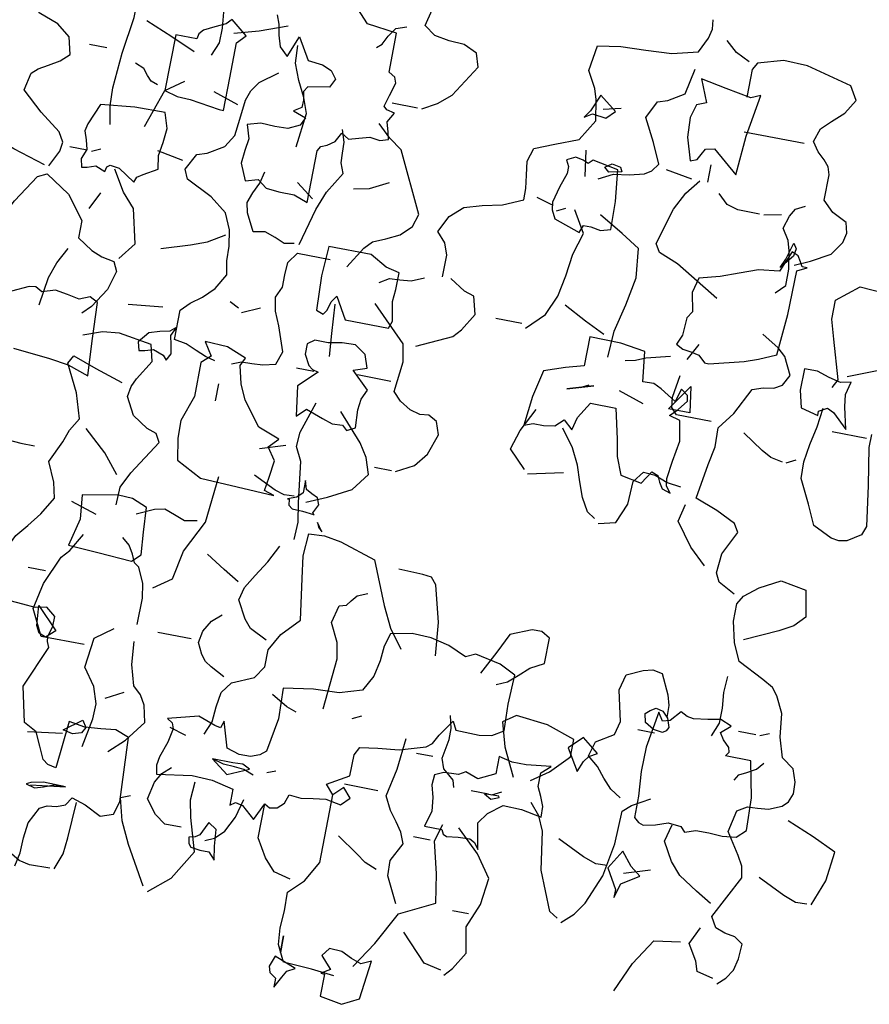
# Model space of a CAD drawing. Units: millimetres. Extents: x 267 to 883, y -66 to 415.
# Drawn here: x 761 to 761, y 169 to 169 of the extents above; entities that cross this region are included whole.
import ezdxf

# ---------------------------------------------------------------- set-up
doc = ezdxf.new("R2010")
doc.units = ezdxf.units.MM
doc.layers.add('tree', color=84, linetype='Continuous')

# ---------------------------------------------------------------- blocks, each defined once
blk = doc.blocks.new('T170')
at = {"layer": 'tree', "linetype": 'Continuous'}
for p, q in [((0.06569, -0.32237), (0.06914, -0.31953)), ((0.06914, -0.31953), (0.07339, -0.32054)), ((0.07339, -0.32054), (0.07804, -0.32015)), ((0.07804, -0.32015), (0.08817, -0.31953)), ((0.06569, -0.32601), (0.06569, -0.32237)), ((0.06671, -0.33006), (0.06569, -0.32601)), ((0.06569, -0.33391), (0.06651, -0.33188)), ((0.06651, -0.33188), (0.06671, -0.33006)), ((0.07218, -0.3497), (0.06569, -0.33391)), ((0.06914, -0.36266), (0.07218, -0.3497)), ((0.02926, -0.38472), (0.03068, -0.36084)), ((0.03068, -0.36084), (0.03574, -0.35901)), ((0.03574, -0.35901), (0.0412, -0.35962)), ((0.0412, -0.35962), (0.04707, -0.36023)), ((0.04707, -0.36023), (0.05315, -0.35922)), ((0.05315, -0.35922), (0.05476, -0.37683)), ((0.06205, -0.37015), (0.06428, -0.36529)), ((0.06428, -0.36529), (0.06914, -0.36266)), ((0.05983, -0.3748), (0.06205, -0.37015)), ((0.05476, -0.37683), (0.0578, -0.37622)), ((0.0578, -0.37622), (0.05983, -0.3748)), ((0.03068, -0.38958), (0.02926, -0.38472)), ((0.04667, -0.38655), (0.04161, -0.38816)), ((0.04869, -0.38958), (0.04667, -0.38655)), ((0.03533, -0.3912), (0.03068, -0.38958)), ((0.04161, -0.38816), (0.03533, -0.3912)), ((0.05173, -0.3908), (0.04869, -0.38958)), ((0.05517, -0.3912), (0.05173, -0.3908)), ((0.0578, -0.39262), (0.05517, -0.3912)), ((0.06084, -0.3987), (0.0578, -0.39262)), ((0.06145, -0.40436), (0.06084, -0.3987)), ((0.06165, -0.41004), (0.06145, -0.40436)), ((0.06266, -0.4151), (0.06165, -0.41004))]:
    blk.add_line(p, q, dxfattribs=at)
for points in [[(0.04829, -0.10898), (0.04626, -0.10392), (0.04626, -0.09845), (0.04687, -0.09258), (0.04667, -0.08671), (0.04343, -0.07234), (0.04424, -0.0697), (0.04606, -0.06808), (0.04829, -0.06626), (0.0499, -0.06281), (0.04586, -0.05067), (0.04181, -0.03731), (0.04262, -0.03346), (0.04444, -0.03083), (0.04667, -0.0282), (0.04829, -0.02455), (0.05193, -0.02334), (0.0578, -0.01969), (0.06104, -0.01504)], [(-0.03127, -0.11363), (-0.03654, -0.1106), (-0.04119, -0.10655), (-0.04868, -0.09461), (-0.04706, -0.08975), (-0.042, -0.08751), (-0.03633, -0.08712), (-0.03086, -0.0863), (-0.02662, -0.08327), (-0.02803, -0.0772)], [(-0.0505, -0.17275), (-0.0505, -0.16466), (-0.04889, -0.1604), (-0.04564, -0.15676), (-0.04868, -0.15048), (-0.05334, -0.14623), (-0.05982, -0.1442), (-0.06711, -0.14259), (-0.07439, -0.13934), (-0.07439, -0.1351), (-0.07359, -0.13024), (-0.07297, -0.12518), (-0.07439, -0.12012), (-0.08168, -0.11707), (-0.09018, -0.11363), (-0.09484, -0.10574), (-0.09343, -0.09805), (-0.09221, -0.0942), (-0.08877, -0.08813), (-0.09018, -0.07861), (-0.09869, -0.0772), (-0.108, -0.07679), (-0.11752, -0.07618), (-0.12703, -0.07375), (-0.12966, -0.06808), (-0.13048, -0.06464), (-0.13007, -0.0612)], [(-0.14606, -0.07375), (-0.1408, -0.07132), (-0.13655, -0.06768)], [(-0.17643, -0.14401), (-0.1821, -0.14138), (-0.18898, -0.13753), (-0.19242, -0.13247), (-0.19324, -0.12882), (-0.19223, -0.12497), (-0.18676, -0.12234), (-0.18271, -0.11849), (-0.18271, -0.10898), (-0.1819, -0.10614), (-0.17988, -0.10392), (-0.17725, -0.10149), (-0.17482, -0.09805), (-0.17643, -0.09299), (-0.17988, -0.08955), (-0.18412, -0.0857), (-0.18736, -0.08023), (-0.18433, -0.07537), (-0.16732, -0.07112), (-0.15841, -0.07092), (-0.1491, -0.07375), (-0.14769, -0.07638), (-0.14769, -0.07963), (-0.14769, -0.08671)], [(0.00355, -0.15534), (0.00355, -0.13611), (0.00254, -0.13428), (0.0003, -0.13327), (-0.00232, -0.13145), (-0.00414, -0.12801), (-0.00698, -0.12963), (-0.01062, -0.12862), (-0.01447, -0.1274), (-0.01832, -0.12801), (-0.02135, -0.12699), (-0.02075, -0.12436), (-0.01973, -0.12072), (-0.02176, -0.11707), (-0.01872, -0.11647), (-0.0175, -0.11526), (-0.01872, -0.111), (-0.02013, -0.10614), (-0.01933, -0.10412), (-0.0169, -0.1027), (-0.0169, -0.08813), (-0.00576, -0.08671), (0.00192, -0.07861)], [(0.02743, -0.08975), (0.02622, -0.09299), (0.02541, -0.09704), (0.02419, -0.10108), (0.02096, -0.10412), (0.01792, -0.09622), (0.01306, -0.10412), (0.00759, -0.10472), (0.00415, -0.10614), (0.00192, -0.10898), (0.00355, -0.11222), (0.01144, -0.11363), (0.01265, -0.11566), (0.01205, -0.1187), (0.01205, -0.12153), (0.01489, -0.12335), (0.01003, -0.12497), (0.01144, -0.12801), (0.01569, -0.13004), (0.02055, -0.13024), (0.02582, -0.13004), (0.03068, -0.13145), (0.02905, -0.13652), (0.02966, -0.14097), (0.03006, -0.14583), (0.02743, -0.1519), (0.02278, -0.15048), (0.01934, -0.15311), (0.01448, -0.15352), (0.00881, -0.15352), (0.00355, -0.15534)], [(-0.09971, -0.1266), (-0.10496, -0.12376), (-0.11064, -0.12295), (-0.1161, -0.12153), (-0.11853, -0.11991), (-0.12056, -0.11707), (-0.11711, -0.10958), (-0.11266, -0.10108), (-0.1157, -0.09461), (-0.11934, -0.09339), (-0.12521, -0.08975), (-0.12703, -0.08023)], [(-0.1491, -0.11546), (-0.15012, -0.10088), (-0.15255, -0.08509), (-0.1491, -0.08671), (-0.13958, -0.08509), (-0.13007, -0.08327), (-0.13351, -0.09157), (-0.13007, -0.09299), (-0.12865, -0.09805), (-0.12906, -0.10534), (-0.13169, -0.11363), (-0.13412, -0.11262), (-0.13513, -0.1106), (-0.13635, -0.10837), (-0.13958, -0.10756), (-0.1491, -0.11546)], [(-0.01062, -0.09461), (-0.01244, -0.09299), (-0.01406, -0.08975), (-0.01629, -0.0865), (-0.02013, -0.08509)], [(0.08008, -0.14097), (0.08129, -0.13428), (0.08169, -0.12761), (0.08068, -0.11445), (0.07886, -0.10068), (0.07866, -0.08671)], [(0.09931, -0.1602), (0.09627, -0.15412), (0.09587, -0.15068), (0.09789, -0.14724), (0.10579, -0.14138), (0.11348, -0.13449), (0.11206, -0.12801), (0.10984, -0.12598), (0.10639, -0.12396), (0.10255, -0.12153), (0.09931, -0.11849), (0.10093, -0.11222), (0.10599, -0.10837), (0.11348, -0.10574), (0.11408, -0.1025), (0.11307, -0.09926), (0.10882, -0.09157), (0.09992, -0.09015), (0.09465, -0.08853), (0.08959, -0.08509)], [(0.04181, -0.09947), (0.0329, -0.09683), (0.02278, -0.09299)], [(-0.09039, -0.10534), (-0.09322, -0.10351), (-0.09829, -0.10412), (-0.10132, -0.10108), (-0.09484, -0.09622), (-0.09221, -0.1025), (-0.09039, -0.10534)], [(0.04019, -0.12801), (0.04019, -0.11586), (0.04019, -0.1027), (0.03715, -0.09947), (0.04343, -0.09461), (0.04525, -0.09663), (0.0491, -0.09845), (0.05295, -0.10048), (0.05436, -0.1021), (0.05476, -0.10412), (0.06266, -0.10412), (0.06266, -0.12497), (0.0578, -0.12619), (0.05295, -0.12639), (0.04181, -0.12801), (0.04019, -0.12801)], [(-0.17157, -0.09947), (-0.1491, -0.09947)], [(-0.09666, -0.10108), (-0.10314, -0.09947)], [(0.01144, -0.13611), (0.01003, -0.12335), (0.01205, -0.11769), (0.01508, -0.11202), (0.01751, -0.10594), (0.01792, -0.09947)], [(0.05476, -0.10898), (0.06388, -0.10513), (0.074, -0.10108)], [(0.02582, -0.21892), (0.02946, -0.2181), (0.03331, -0.21649), (0.03735, -0.21486), (0.04181, -0.21406), (0.04181, -0.20312), (0.03877, -0.19988), (0.03472, -0.19685), (0.03068, -0.1928), (0.02743, -0.18713), (0.02845, -0.18207), (0.02865, -0.1766), (0.02966, -0.17073), (0.03229, -0.16486), (0.03857, -0.16), (0.04829, -0.15534), (0.0499, -0.1519), (0.04667, -0.14583), (0.04303, -0.14461), (0.03715, -0.14097), (0.03432, -0.13631), (0.03371, -0.13004), (0.0329, -0.12275), (0.03169, -0.1191), (0.02926, -0.11546), (0.02278, -0.1106)], [(-0.13958, -0.12012), (-0.13958, -0.11363)], [(-0.02965, -0.11363), (-0.02013, -0.11363)], [(0.08655, -0.11363), (0.09303, -0.11363)], [(-0.13351, -0.12012), (-0.12379, -0.11849)], [(-0.09484, -0.1266), (-0.09343, -0.11707)], [(0.06569, -0.12335), (0.06833, -0.12254), (0.06995, -0.12072), (0.07177, -0.11849), (0.07522, -0.11707)], [(-0.17157, -0.15534), (-0.17482, -0.1519), (-0.17482, -0.14583), (-0.1736, -0.13914), (-0.17258, -0.1355), (-0.16996, -0.13145), (-0.17137, -0.1266), (-0.17299, -0.12376), (-0.17643, -0.12193)], [(-0.15092, -0.16141), (-0.1402, -0.15514), (-0.13432, -0.15169), (-0.12703, -0.14887), (-0.12521, -0.14583), (-0.12906, -0.13226), (-0.1323, -0.12558), (-0.13655, -0.12012)], [(-0.09666, -0.14724), (-0.09767, -0.14441), (-0.10051, -0.14441), (-0.10416, -0.14502), (-0.1078, -0.14401), (-0.1076, -0.13348), (-0.10618, -0.12193), (-0.09666, -0.12012), (-0.09504, -0.12174), (-0.09302, -0.12092), (-0.09018, -0.12032), (-0.08695, -0.12193), (-0.08816, -0.12417), (-0.08816, -0.12679), (-0.08634, -0.13226), (-0.08493, -0.13813), (-0.08532, -0.14097), (-0.08695, -0.14401), (-0.09666, -0.14724)], [(-0.10132, -0.12193), (-0.10375, -0.12012), (-0.10699, -0.12072), (-0.1078, -0.12234), (-0.10314, -0.12335), (-0.10132, -0.12193)], [(-0.01528, -0.17579), (-0.02013, -0.16789), (-0.02277, -0.16506), (-0.02742, -0.16303), (-0.03228, -0.16061), (-0.03613, -0.15676), (-0.03755, -0.1519), (-0.02662, -0.12983), (-0.02176, -0.12639), (-0.0169, -0.12193)], [(0.03533, -0.12497), (0.04484, -0.12193)], [(0.06752, -0.13934), (0.0655, -0.13327), (0.06266, -0.12497), (0.05618, -0.12012)], [(-0.16206, -0.12801), (-0.16834, -0.1266)], [(-0.16044, -0.12801), (-0.15234, -0.12801), (-0.14809, -0.12679), (-0.14444, -0.12335)], [(0.00355, -0.17113), (-0.0001, -0.15737), (-0.00272, -0.15028), (-0.00738, -0.14239), (-0.00597, -0.13874), (-0.00576, -0.1351), (-0.00556, -0.13105), (-0.00414, -0.1266)], [(0.06752, -0.1602), (0.06671, -0.15818), (0.06468, -0.15676), (0.05962, -0.15373), (0.06044, -0.14887), (0.05962, -0.1438), (0.05922, -0.13854), (0.06104, -0.13287), (0.07238, -0.13307), (0.08493, -0.13449), (0.08817, -0.14239), (0.08878, -0.14502), (0.08757, -0.14825), (0.08675, -0.15169), (0.08817, -0.15534), (0.08736, -0.15838), (0.08534, -0.15797), (0.0823, -0.15696), (0.07866, -0.15838), (0.07825, -0.15655), (0.07724, -0.15575), (0.0738, -0.15615), (0.06752, -0.1602)], [(-0.17299, -0.14239), (-0.17482, -0.13611), (-0.17603, -0.13793), (-0.17562, -0.14076), (-0.17157, -0.14583), (-0.17299, -0.14239)], [(-0.15255, -0.18551), (-0.1651, -0.18227), (-0.17015, -0.18045), (-0.17643, -0.17761), (-0.17764, -0.16223), (-0.17785, -0.14583), (-0.18129, -0.14401), (-0.17947, -0.14401), (-0.17846, -0.14239), (-0.17725, -0.14036), (-0.17482, -0.13934), (-0.17157, -0.14724), (-0.16388, -0.14825), (-0.1572, -0.15068), (-0.15051, -0.15332), (-0.14302, -0.15534), (-0.14161, -0.16101), (-0.14302, -0.16789), (-0.14141, -0.17053), (-0.14121, -0.17356), (-0.141, -0.17701), (-0.13958, -0.18065), (-0.14222, -0.18207), (-0.14526, -0.18247), (-0.14829, -0.18308), (-0.15092, -0.18551), (-0.15255, -0.18551)], [(-0.1157, -0.19016), (-0.1161, -0.18045), (-0.11853, -0.17012), (-0.12035, -0.15959), (-0.11914, -0.14887), (-0.11225, -0.14461), (-0.10314, -0.13934)], [(-0.08391, -0.18551), (-0.09018, -0.17923), (-0.09343, -0.17174), (-0.09484, -0.16384), (-0.09586, -0.15554), (-0.09829, -0.14724), (-0.09343, -0.13934)], [(-0.08695, -0.14097), (-0.09018, -0.13934)], [(-0.08532, -0.13934), (-0.07905, -0.13753)], [(-0.01224, -0.14724), (-0.01791, -0.14603), (-0.02479, -0.14239)], [(-0.1987, -0.18551), (-0.20032, -0.18227), (-0.19587, -0.16789), (-0.19384, -0.16081), (-0.19384, -0.15373), (-0.20174, -0.14724), (-0.21551, -0.14805), (-0.22259, -0.14988), (-0.23049, -0.15373), (-0.23373, -0.15939), (-0.23413, -0.16263), (-0.23211, -0.16627), (-0.22644, -0.17053), (-0.21955, -0.17397), (-0.20336, -0.18065)], [(0.00536, -0.17113), (0.00901, -0.17174), (0.01265, -0.17032), (0.0167, -0.1689), (0.02096, -0.16972), (0.0244, -0.16324), (0.0252, -0.15959), (0.02379, -0.15575), (0.02197, -0.15169), (0.02096, -0.14724)], [(0.05132, -0.14887), (0.06104, -0.14724)], [(0.00192, -0.15373), (0.0084, -0.14887)], [(0.08493, -0.1519), (0.08169, -0.15048)], [(0.08655, -0.1519), (0.09303, -0.1519)], [(0.10093, -0.1602), (0.11307, -0.15655), (0.12643, -0.1519)], [(0.06752, -0.18874), (0.06266, -0.18227), (0.06569, -0.16972), (0.07056, -0.16445), (0.07522, -0.15676)], [(0.11692, -0.21406), (0.11773, -0.20677), (0.11834, -0.19826), (0.11348, -0.18551), (0.11186, -0.18045), (0.10923, -0.17518), (0.10255, -0.16486), (0.09931, -0.16324), (0.0902, -0.16911), (0.08352, -0.17761), (0.08352, -0.18409), (0.07785, -0.18773), (0.0738, -0.18936), (0.06914, -0.19016), (0.06752, -0.1936), (0.06954, -0.20069), (0.074, -0.20798), (0.07703, -0.21102)], [(0.08169, -0.17275), (0.07866, -0.16627)], [(-0.03451, -0.19502), (-0.03553, -0.19219), (-0.03491, -0.18895), (-0.03411, -0.1851), (-0.03451, -0.18065), (-0.03451, -0.17437), (-0.02945, -0.17316), (-0.02318, -0.16972), (-0.00738, -0.16972), (-0.00677, -0.18086), (-0.00738, -0.1936), (-0.01001, -0.19462), (-0.01122, -0.1928), (-0.01204, -0.18956), (-0.01365, -0.18713), (-0.01832, -0.19502), (-0.03451, -0.19502)], [(-0.17785, -0.2669), (-0.17157, -0.26365), (-0.16996, -0.26042), (-0.17056, -0.25313), (-0.17482, -0.24442), (-0.17299, -0.24139), (-0.1657, -0.23794), (-0.1574, -0.23491), (-0.15942, -0.22195), (-0.16064, -0.21507), (-0.16044, -0.20798), (-0.1651, -0.20171), (-0.16996, -0.19179), (-0.1738, -0.19037), (-0.17764, -0.18976), (-0.18069, -0.18814), (-0.18271, -0.18409), (-0.17947, -0.17761), (-0.17643, -0.17498), (-0.16996, -0.17113)], [(-0.04564, -0.19968), (-0.0584, -0.1936), (-0.06103, -0.19057), (-0.06488, -0.18409), (-0.06305, -0.17761), (-0.05941, -0.17639), (-0.05354, -0.17275)], [(0.05315, -0.18227), (0.04262, -0.17882), (0.03675, -0.1766), (0.03068, -0.17275)], [(-0.11266, -0.18227), (-0.10517, -0.17882), (-0.09666, -0.17437)], [(-0.02803, -0.17923), (-0.03147, -0.17701), (-0.03532, -0.1768), (-0.03937, -0.17639), (-0.04403, -0.17437)], [(0.01954, -0.21892), (0.0161, -0.2175), (0.01225, -0.21729), (0.0082, -0.21709), (0.00355, -0.21587), (0.00192, -0.21102), (0.00516, -0.20191), (0.00739, -0.19685), (0.0084, -0.19179), (0.00658, -0.18773), (0.00658, -0.18308), (0.00638, -0.17843), (0.00355, -0.17437), (-0.00879, -0.17437)], [(-0.21611, -0.19968), (-0.21611, -0.20454), (-0.21854, -0.2183), (-0.22077, -0.23329), (-0.21955, -0.23653), (-0.21469, -0.23977), (-0.21187, -0.24037), (-0.20883, -0.23997), (-0.20174, -0.23653), (-0.1983, -0.22923), (-0.19384, -0.22053), (-0.19364, -0.21426), (-0.19466, -0.20758), (-0.19607, -0.20069), (-0.19688, -0.1936)], [(-0.2066, -0.19968), (-0.20457, -0.19158), (-0.20397, -0.18713), (-0.20518, -0.18227), (-0.20133, -0.18308), (-0.19688, -0.18207), (-0.19223, -0.18065), (-0.18736, -0.18065), (-0.18736, -0.18874), (-0.18898, -0.19502), (-0.19546, -0.19664), (-0.19546, -0.19502), (-0.1985, -0.19321), (-0.20093, -0.19442), (-0.2066, -0.19968)], [(-0.14444, -0.18551), (-0.14769, -0.17923)], [(-0.14769, -0.23491), (-0.14586, -0.23268), (-0.14546, -0.22985), (-0.14627, -0.22316), (-0.14748, -0.21547), (-0.14606, -0.20798), (-0.14201, -0.20697), (-0.14465, -0.20414), (-0.14748, -0.20049), (-0.14707, -0.19846), (-0.14444, -0.19664), (-0.14302, -0.2015), (-0.13715, -0.19786), (-0.13412, -0.19644), (-0.13007, -0.19664), (-0.12865, -0.18551), (-0.11934, -0.18429), (-0.1078, -0.18409), (-0.1078, -0.19502), (-0.10112, -0.19685), (-0.09343, -0.19968), (-0.0912, -0.2096), (-0.09018, -0.22053), (-0.09343, -0.21931), (-0.09727, -0.21931), (-0.10132, -0.21871), (-0.10436, -0.21587), (-0.1078, -0.21892), (-0.10901, -0.21406), (-0.11266, -0.20798), (-0.12217, -0.20798), (-0.1248, -0.21912), (-0.12602, -0.22539), (-0.12865, -0.23187), (-0.13655, -0.23329), (-0.13958, -0.22843), (-0.14201, -0.22944), (-0.14302, -0.23166), (-0.14444, -0.2339), (-0.14769, -0.23491)], [(-0.08229, -0.18409), (-0.07258, -0.18409)], [(-0.12217, -0.19016), (-0.12581, -0.18936), (-0.12946, -0.18773), (-0.13816, -0.18551)], [(-0.04706, -0.24625), (-0.05354, -0.2428), (-0.05739, -0.23774), (-0.06002, -0.23005), (-0.0584, -0.22539), (-0.05516, -0.22357), (-0.05192, -0.22398), (-0.04807, -0.22296), (-0.04403, -0.22053), (-0.04099, -0.2175), (-0.0422, -0.20616), (-0.04099, -0.19968), (-0.02803, -0.18713)], [(-0.01528, -0.2094), (-0.01447, -0.20089), (-0.01365, -0.19016)], [(0.09303, -0.21102), (0.09161, -0.20049), (0.08959, -0.19462), (0.08655, -0.18874)], [(-0.1574, -0.20616), (-0.14444, -0.20616), (-0.14222, -0.20393), (-0.14181, -0.20008), (-0.14302, -0.19179)], [(-0.14769, -0.19502), (-0.1491, -0.20454), (-0.14121, -0.20454), (-0.14769, -0.19502)], [(0.01954, -0.19968), (0.01306, -0.19664)], [(0.02096, -0.19826), (0.0244, -0.19664)], [(-0.21469, -0.2015), (-0.20174, -0.2015)], [(-0.13169, -0.20454), (-0.12217, -0.2015)], [(-0.10314, -0.20454), (-0.11266, -0.2015), (-0.10314, -0.20454)], [(-0.1078, -0.20312), (-0.11084, -0.2015)], [(-0.02662, -0.23491), (-0.02965, -0.23329), (-0.02925, -0.22661), (-0.02965, -0.22256), (-0.03127, -0.21892), (-0.02479, -0.21264), (-0.02965, -0.21102), (-0.02803, -0.20616), (-0.02378, -0.20332), (-0.01892, -0.20352), (-0.01386, -0.20454), (-0.00879, -0.20454), (-0.00637, -0.20636), (-0.00637, -0.21021), (-0.0084, -0.21406), (-0.01001, -0.21527), (-0.01224, -0.21587), (-0.00576, -0.22215), (-0.00738, -0.23329), (-0.01062, -0.23005), (-0.0171, -0.23228), (-0.02095, -0.23349), (-0.02479, -0.23329), (-0.02662, -0.23491)], [(0.06104, -0.20454), (0.04829, -0.20312)], [(0.07056, -0.23329), (0.07137, -0.22033), (0.07218, -0.20616), (0.07522, -0.20454), (0.07906, -0.20616), (0.08352, -0.20535), (0.08817, -0.20454), (0.09303, -0.20616), (0.09546, -0.20474), (0.09789, -0.20515), (0.10396, -0.20798)], [(0.09931, -0.22843), (0.08554, -0.22964), (0.07845, -0.23065), (0.07056, -0.23329)], [(-0.18595, -0.21587), (-0.18149, -0.21507), (-0.17785, -0.21304), (-0.16996, -0.20798)], [(0.04343, -0.22215), (0.04201, -0.21952), (0.04262, -0.21628), (0.04343, -0.21284), (0.04181, -0.2094), (0.04404, -0.21142), (0.04768, -0.21223), (0.05153, -0.21345), (0.05476, -0.2175), (0.05396, -0.22053), (0.05173, -0.22013), (0.04869, -0.21912), (0.04484, -0.22053), (0.04343, -0.22215)], [(-0.00495, -0.26346), (-0.00111, -0.26224), (-0.00192, -0.25718), (-0.00272, -0.2509), (0.0005, -0.24625), (-0.00272, -0.2428), (0.00536, -0.23977), (0.01205, -0.23106), (0.01468, -0.22539), (0.0163, -0.21892), (0.01489, -0.21587), (0.02217, -0.21304), (0.03068, -0.21264), (0.02743, -0.2175), (0.03068, -0.22053), (0.03068, -0.23329), (0.03391, -0.2428), (0.03371, -0.24948), (0.03229, -0.25738), (0.02278, -0.26224), (-0.00495, -0.26346)], [(-0.18736, -0.21587), (-0.19081, -0.21406)], [(-0.09343, -0.23653), (-0.08695, -0.23005), (-0.08917, -0.22276), (-0.09343, -0.21406)], [(-0.03917, -0.21406), (-0.02662, -0.21406)], [(-0.01062, -0.21587), (-0.00414, -0.21587)], [(0.05132, -0.27783), (0.05112, -0.27114), (0.04829, -0.26527), (0.04019, -0.25232), (0.04181, -0.24928), (0.04545, -0.24807), (0.05132, -0.24442), (0.05476, -0.23794), (0.05416, -0.23409), (0.05274, -0.23086), (0.04829, -0.22357), (0.0499, -0.2175), (0.06205, -0.21567), (0.06833, -0.21628), (0.07522, -0.21892)], [(-0.12217, -0.24928), (-0.11914, -0.24746), (-0.1163, -0.2426), (-0.11428, -0.23713), (-0.11225, -0.23127), (-0.10922, -0.22539), (-0.10436, -0.21892)], [(-0.01528, -0.27783), (-0.01548, -0.27135), (-0.01427, -0.26426), (-0.01224, -0.24928), (-0.00961, -0.24422), (-0.01001, -0.23876), (-0.01365, -0.22701)], [(0.02278, -0.23329), (0.02278, -0.22701)], [(0.08655, -0.32743), (0.08817, -0.30192), (0.08534, -0.29584), (0.08169, -0.29139), (0.07785, -0.28633), (0.074, -0.27965), (0.07542, -0.27398), (0.07866, -0.2669), (0.07501, -0.25879), (0.07339, -0.25414), (0.07056, -0.24928), (0.07339, -0.24017), (0.07866, -0.23005), (0.07703, -0.22701), (0.06812, -0.23005), (0.0578, -0.23329)], [(-0.12379, -0.2509), (-0.13007, -0.24928), (-0.13311, -0.24179), (-0.13351, -0.23329), (-0.13655, -0.22923), (-0.141, -0.22944), (-0.14586, -0.23127), (-0.15092, -0.23187)], [(-0.0169, -0.26365), (-0.02439, -0.26021), (-0.03269, -0.25576), (-0.03755, -0.24928), (-0.03553, -0.24321), (-0.03228, -0.23835), (-0.02318, -0.22843)], [(-0.09484, -0.23794), (-0.1078, -0.23491)], [(-0.1651, -0.25879), (-0.15882, -0.25292), (-0.15255, -0.24442), (-0.15396, -0.23794)], [(0.00355, -0.24746), (-0.00576, -0.24442)], [(-0.04564, -0.24625), (-0.03917, -0.24625)], [(0.05315, -0.2669), (0.05902, -0.25981), (0.06752, -0.25232)], [(-0.02075, -0.2677), (-0.02013, -0.2669), (-0.02176, -0.26365), (-0.02075, -0.26122), (-0.01851, -0.26021), (-0.01629, -0.259), (-0.01528, -0.25576), (-0.01528, -0.26042), (-0.01325, -0.26244), (-0.01001, -0.26365), (-0.01062, -0.26365), (-0.01103, -0.26589), (-0.01244, -0.2669), (-0.01629, -0.2671), (-0.02054, -0.2675), (-0.02075, -0.2677)], [(-0.1987, -0.40862), (-0.20154, -0.40598), (-0.20376, -0.40254), (-0.20477, -0.39808), (-0.20518, -0.39262), (-0.20195, -0.3904), (-0.1981, -0.38979), (-0.19445, -0.38857), (-0.19223, -0.38472), (-0.20032, -0.36873), (-0.19952, -0.36448), (-0.19749, -0.36084), (-0.19223, -0.35294), (-0.19384, -0.34484), (-0.19749, -0.34261), (-0.20113, -0.34241), (-0.20518, -0.34201), (-0.20984, -0.33998), (-0.21187, -0.33796), (-0.21308, -0.33472), (-0.21288, -0.33046), (-0.21125, -0.32581), (-0.2066, -0.32258), (-0.20437, -0.31528), (-0.20336, -0.30658), (-0.20032, -0.30051), (-0.1981, -0.29787), (-0.19405, -0.29564), (-0.18433, -0.29078), (-0.18129, -0.28431), (-0.17947, -0.27661), (-0.17947, -0.27013), (-0.18129, -0.2669), (-0.18635, -0.26285), (-0.19384, -0.25879), (-0.20336, -0.26042), (-0.20518, -0.27013), (-0.20154, -0.27419), (-0.19648, -0.27702), (-0.18433, -0.28269)], [(-0.01224, -0.26224), (-0.0086, -0.26244), (-0.00495, -0.26143), (0.00355, -0.25738)], [(0.03229, -0.30516), (0.02582, -0.30051), (0.02379, -0.28977), (0.01792, -0.27783), (0.0163, -0.26042)], [(0.10255, -0.28127), (0.09931, -0.27479), (0.10093, -0.26527), (0.0987, -0.26224), (0.09485, -0.26184), (0.09, -0.26224), (0.08493, -0.26224)], [(-0.02256, -0.27013), (-0.02318, -0.27176), (-0.02479, -0.27317), (-0.02256, -0.27013)], [(0.00355, -0.35436), (0.00152, -0.3493), (0.00112, -0.34363), (0.0003, -0.33816), (-0.00272, -0.33391), (-0.01062, -0.33046), (-0.01365, -0.32581), (-0.01365, -0.31953), (-0.0171, -0.31305), (-0.02318, -0.30658), (-0.02095, -0.29139), (-0.01973, -0.2831), (-0.02013, -0.27479), (-0.026, -0.27439), (-0.03228, -0.2754), (-0.04564, -0.27965), (-0.05233, -0.29545), (-0.05617, -0.30313), (-0.06144, -0.31002)], [(0.04181, -0.29706), (0.03877, -0.29403), (0.03958, -0.28573), (0.04019, -0.27661), (0.04586, -0.27439), (0.05112, -0.27419), (0.06428, -0.27661), (0.06327, -0.28552), (0.06569, -0.29564), (0.05456, -0.29625), (0.04181, -0.29706)], [(0.04343, -0.27965), (0.03715, -0.27661), (0.03351, -0.27581), (0.02966, -0.27722), (0.02561, -0.27864), (0.02096, -0.27783)], [(-0.07439, -0.31002), (-0.07318, -0.29767), (-0.06953, -0.28431), (-0.06751, -0.28188), (-0.06407, -0.28147), (-0.05516, -0.28127)], [(-0.01224, -0.31609), (-0.00576, -0.31305), (-0.00313, -0.31002), (0.0005, -0.30354), (-0.00071, -0.29868), (-0.00374, -0.29362), (-0.00738, -0.28775), (-0.01062, -0.28127)], [(0.0578, -0.28269), (0.06752, -0.27965)], [(0.00192, -0.29706), (0.00779, -0.29362), (0.01489, -0.28917)], [(0.03533, -0.31953), (0.03533, -0.30961), (0.03614, -0.30435), (0.03877, -0.29868), (0.0406, -0.29747), (0.04201, -0.29443), (0.04383, -0.29139), (0.04667, -0.28917)], [(-0.03755, -0.33695), (-0.03917, -0.31791), (-0.03795, -0.31204), (-0.03451, -0.30516), (-0.03613, -0.29868), (-0.03876, -0.29787), (-0.04018, -0.29605), (-0.042, -0.29382), (-0.04564, -0.2922)], [(0.05315, -0.33046), (0.06914, -0.33046), (0.074, -0.32095), (0.07197, -0.31124), (0.06752, -0.30051), (0.06489, -0.29747), (0.06104, -0.29078)], [(-0.09829, -0.31609), (-0.10213, -0.31427), (-0.10557, -0.31124), (-0.10922, -0.3078), (-0.11428, -0.30516), (-0.11428, -0.29564), (-0.11103, -0.29382), (-0.10739, -0.29382), (-0.09971, -0.29706), (-0.09626, -0.30435), (-0.09181, -0.31305)], [(-0.17947, -0.31953), (-0.18149, -0.31447), (-0.18149, -0.30881), (-0.18089, -0.30313), (-0.18129, -0.29706)], [(-0.15092, -0.34829), (-0.14687, -0.34586), (-0.14363, -0.34241), (-0.14059, -0.33857), (-0.13655, -0.33532), (-0.13816, -0.32986), (-0.14444, -0.32581), (-0.14566, -0.32075), (-0.14444, -0.31528), (-0.14302, -0.30941), (-0.14444, -0.30354), (-0.15032, -0.3007), (-0.15376, -0.2999), (-0.1574, -0.30051), (-0.16084, -0.3078), (-0.16206, -0.31164), (-0.16206, -0.31609)], [(-0.02013, -0.38169), (-0.02318, -0.37521), (-0.0252, -0.37643), (-0.02783, -0.37581), (-0.03026, -0.37359), (-0.03127, -0.37035), (-0.03573, -0.37076), (-0.04018, -0.36994), (-0.04483, -0.36934), (-0.0505, -0.37035), (-0.05354, -0.36731), (-0.0505, -0.36387), (-0.04706, -0.36731), (-0.04403, -0.36387), (-0.05192, -0.35922), (-0.05192, -0.35132), (-0.05354, -0.34829), (-0.06002, -0.34727), (-0.06791, -0.34646), (-0.07743, -0.34343), (-0.07946, -0.3418), (-0.08128, -0.33836), (-0.08532, -0.33229), (-0.08695, -0.33532), (-0.09565, -0.33553), (-0.10031, -0.33472), (-0.10436, -0.33229), (-0.10395, -0.32237), (-0.10436, -0.31144), (-0.09829, -0.3084), (-0.08877, -0.30658), (-0.08532, -0.30819), (-0.07844, -0.30537), (-0.07156, -0.30374), (-0.06447, -0.30354), (-0.05658, -0.30516), (-0.05516, -0.31002), (-0.05476, -0.31569), (-0.05354, -0.32156), (-0.0505, -0.32743), (-0.0422, -0.33006), (-0.03269, -0.33046), (-0.02176, -0.33229), (-0.02216, -0.34363), (-0.02013, -0.35618), (-0.01791, -0.358), (-0.01467, -0.35922), (-0.01042, -0.35922), (-0.00576, -0.3578), (-0.00272, -0.34829), (-0.00192, -0.35092), (0.0003, -0.35051), (0.00678, -0.34829), (0.01792, -0.35132), (0.0159, -0.35253), (0.01508, -0.35456), (0.0161, -0.35982), (0.01812, -0.3657), (0.01853, -0.36893), (0.01792, -0.37217), (0.00496, -0.37015), (-0.00252, -0.37035), (-0.01062, -0.37217), (-0.01062, -0.37825), (-0.01244, -0.37683), (-0.01528, -0.37744), (-0.02013, -0.38169)], [(0.07218, -0.30658), (0.07866, -0.30658)], [(0.0005, -0.33229), (0.00577, -0.32966), (0.0082, -0.32804), (0.01003, -0.32581), (0.01205, -0.32176), (0.01124, -0.31731), (0.00881, -0.31305), (0.00536, -0.31002)], [(-0.19688, -0.31609), (-0.20032, -0.31468)], [(-0.17643, -0.35618), (-0.18048, -0.35476), (-0.18534, -0.35476), (-0.1904, -0.35496), (-0.19546, -0.35436), (-0.1987, -0.35132), (-0.1983, -0.33917), (-0.19546, -0.32581), (-0.18595, -0.32581), (-0.18696, -0.32419), (-0.18655, -0.32258), (-0.18412, -0.32015), (-0.1825, -0.31772), (-0.18595, -0.31468), (-0.1817, -0.31305), (-0.17704, -0.31387), (-0.17177, -0.31468), (-0.16935, -0.31427), (-0.16692, -0.31305), (-0.16348, -0.3169), (-0.16084, -0.31772), (-0.15882, -0.31468), (-0.15679, -0.32824), (-0.15659, -0.33735), (-0.1574, -0.34646), (-0.1574, -0.35436), (-0.15922, -0.35598), (-0.16105, -0.35658), (-0.1655, -0.35557), (-0.16996, -0.35395), (-0.17482, -0.35436), (-0.17643, -0.35618)], [(-0.15558, -0.31468), (-0.15761, -0.31346), (-0.16024, -0.31407), (-0.16247, -0.3163), (-0.16348, -0.31953), (-0.16286, -0.32095), (-0.16165, -0.32176), (-0.15821, -0.32136), (-0.15477, -0.31933), (-0.15396, -0.31609), (-0.15558, -0.31468)], [(-0.19546, -0.31609), (-0.18898, -0.31609)], [(0.01489, -0.32095), (0.02743, -0.32095)], [(0.06428, -0.32743), (0.06752, -0.33046), (0.07015, -0.32945), (0.07157, -0.32682), (0.07218, -0.31953), (0.06428, -0.32743)], [(-0.15882, -0.32258), (-0.15255, -0.32258)], [(0.04667, -0.36731), (0.04484, -0.35658), (0.04464, -0.35092), (0.04667, -0.34484), (0.05132, -0.33857), (0.0499, -0.32743), (0.04343, -0.32258)], [(-0.19081, -0.33391), (-0.19202, -0.33168), (-0.19485, -0.33026), (-0.1981, -0.32844), (-0.20032, -0.32581)], [(-0.13351, -0.3418), (-0.13513, -0.33775), (-0.13675, -0.33553), (-0.13958, -0.33391), (-0.13351, -0.32905), (-0.12865, -0.33391), (-0.13351, -0.3418)], [(-0.11731, -0.34829), (-0.12359, -0.34383), (-0.13007, -0.33695), (-0.13007, -0.33046), (-0.11954, -0.32703), (-0.1078, -0.32581), (-0.10314, -0.32905), (-0.10578, -0.33796), (-0.11084, -0.34829)], [(0.03715, -0.36731), (0.03148, -0.36205), (0.02582, -0.35436), (0.02724, -0.34808), (0.02926, -0.34464), (0.03229, -0.3418), (0.03452, -0.33431), (0.03533, -0.32581)], [(-0.09018, -0.35618), (-0.08938, -0.35355), (-0.08755, -0.35193), (-0.08532, -0.3501), (-0.08391, -0.34646), (-0.08512, -0.33917), (-0.08512, -0.33512), (-0.08391, -0.33046)], [(-0.02803, -0.33998), (-0.02439, -0.33877), (-0.01832, -0.33532)], [(-0.05192, -0.33695), (-0.04868, -0.33857)], [(-0.10314, -0.37683), (-0.10132, -0.36731), (-0.10416, -0.36327), (-0.10922, -0.35922), (-0.1161, -0.35942), (-0.12379, -0.36084), (-0.12359, -0.35679), (-0.12217, -0.35335), (-0.12056, -0.3499), (-0.12056, -0.34484), (-0.12379, -0.3418), (-0.11468, -0.34302), (-0.10942, -0.34302), (-0.10436, -0.3418), (-0.10436, -0.34829), (-0.09829, -0.35132), (-0.09343, -0.3497), (-0.091, -0.35112), (-0.08837, -0.35132), (-0.08553, -0.35152), (-0.08229, -0.35294), (-0.08209, -0.35679), (-0.0833, -0.36124), (-0.08391, -0.3663), (-0.08229, -0.37217), (-0.08877, -0.37217), (-0.08958, -0.37379), (-0.091, -0.3744), (-0.09525, -0.37379), (-0.0995, -0.37359), (-0.10152, -0.3746), (-0.10314, -0.37683)], [(-0.07743, -0.40214), (-0.07258, -0.39262), (-0.07237, -0.38695), (-0.07581, -0.38007), (-0.07419, -0.37602), (-0.07176, -0.37258), (-0.06893, -0.36893), (-0.0663, -0.36387), (-0.06852, -0.35355), (-0.06953, -0.3418)], [(-0.22725, -0.37359), (-0.23089, -0.36387), (-0.23211, -0.35294), (-0.2232, -0.34889), (-0.21308, -0.34484)], [(-0.13816, -0.39748), (-0.14242, -0.39343), (-0.14566, -0.38878), (-0.15012, -0.37764), (-0.15214, -0.36529), (-0.15255, -0.35294), (-0.15558, -0.35031), (-0.16206, -0.34646)], [(-0.08047, -0.34646), (-0.07439, -0.34646)], [(0.04181, -0.34829), (0.03533, -0.34484)], [(-0.19081, -0.38007), (-0.18493, -0.37663), (-0.17785, -0.37217), (-0.1738, -0.36772), (-0.16996, -0.36084), (-0.17157, -0.35436)], [(-0.10436, -0.35618), (-0.1078, -0.35436)], [(0.01003, -0.35618), (0.0163, -0.35436)], [(-0.13655, -0.39606), (-0.13351, -0.39424), (-0.12744, -0.37987), (-0.12521, -0.3657), (-0.12278, -0.36043), (-0.11914, -0.35618)], [(-0.10173, -0.35638), (-0.10436, -0.3578), (-0.10719, -0.35658), (-0.10699, -0.35618), (-0.10173, -0.35638), (-0.10173, -0.35638)], [(-0.10314, -0.35618), (-0.09666, -0.35618)], [(0.04829, -0.3578), (0.04667, -0.36023), (0.04788, -0.36245), (0.05112, -0.36347), (0.05476, -0.36266), (0.04829, -0.3578)], [(-0.06305, -0.36266), (-0.0505, -0.36266)], [(-0.02176, -0.36387), (-0.02479, -0.36266)], [(-0.0169, -0.3657), (-0.01325, -0.36428), (-0.00961, -0.36408), (-0.00556, -0.36387), (-0.00111, -0.36266)], [(-0.00738, -0.36731), (-0.01528, -0.36387), (-0.01244, -0.36245), (-0.00879, -0.36266), (-0.00111, -0.36266), (-0.00738, -0.36731)], [(0.06752, -0.3657), (0.05476, -0.36387)], [(-0.22563, -0.37359), (-0.22138, -0.37379), (-0.21673, -0.37217), (-0.2066, -0.36731)], [(-0.15558, -0.38472), (-0.1572, -0.37926), (-0.16348, -0.37521), (-0.15963, -0.37237), (-0.15558, -0.36731), (-0.15133, -0.3744), (-0.15558, -0.38169), (-0.15558, -0.38472)], [(-0.15092, -0.37359), (-0.14667, -0.37379), (-0.14181, -0.37217), (-0.13169, -0.36731)], [(-0.06002, -0.4325), (-0.05152, -0.43169), (-0.04099, -0.43109), (-0.03795, -0.42502), (-0.03734, -0.41894), (-0.03775, -0.41247), (-0.03755, -0.40558), (-0.04281, -0.40032), (-0.04706, -0.39262), (-0.04706, -0.36731)], [(0.00536, -0.38958), (0.01144, -0.38958), (0.01549, -0.38675), (0.01954, -0.38169), (0.01812, -0.37521), (0.0161, -0.37157), (0.01306, -0.36873)], [(-0.1574, -0.37521), (-0.16692, -0.37217)], [(-0.09971, -0.42461), (-0.10233, -0.42157), (-0.10618, -0.4151), (-0.10436, -0.40558), (-0.108, -0.39647), (-0.10922, -0.38655), (-0.10335, -0.37845), (-0.09484, -0.37035)], [(-0.0663, -0.42785), (-0.07258, -0.41793), (-0.07905, -0.40558), (-0.09181, -0.3991), (-0.08998, -0.38857), (-0.08695, -0.37683), (-0.08877, -0.37035)], [(0.01306, -0.4151), (0.00536, -0.40862), (-0.00111, -0.39748), (0.00254, -0.38534), (0.00395, -0.37906), (0.00355, -0.37217)], [(-0.03755, -0.40072), (-0.03127, -0.3991), (-0.02722, -0.39464), (-0.02318, -0.38797), (-0.02318, -0.37521)], [(-0.00414, -0.39262), (-0.00738, -0.3912), (-0.01062, -0.38797), (-0.01346, -0.38209), (-0.01528, -0.37521)], [(-0.08532, -0.37683), (-0.07905, -0.37683)], [(-0.06791, -0.3912), (-0.06346, -0.38938), (-0.05982, -0.38695), (-0.05192, -0.38169)], [(0.01489, -0.41348), (0.02318, -0.3995), (0.02703, -0.39141), (0.02926, -0.38311), (0.02582, -0.38169)], [(0.06428, -0.38472), (0.06104, -0.38554), (0.0578, -0.38452), (0.05416, -0.38311), (0.0499, -0.38311), (0.05821, -0.38291), (0.06266, -0.38392), (0.06428, -0.38472)], [(0.06266, -0.38472), (0.0499, -0.38311)], [(-0.00879, -0.3991), (-0.00799, -0.39404), (-0.00738, -0.38797), (-0.00434, -0.38594), (-0.00333, -0.38797), (-0.00192, -0.391), (-0.0003, -0.39201), (0.00192, -0.39262), (0.00152, -0.39485), (0.0005, -0.39606), (-0.00293, -0.39647), (-0.00637, -0.39647), (-0.00879, -0.3991)], [(-0.19688, -0.40699), (-0.19081, -0.40558), (-0.1896, -0.40193), (-0.18595, -0.39606), (-0.18898, -0.38958)], [(0.04829, -0.41348), (0.04606, -0.4074), (0.04545, -0.40133), (0.04484, -0.38797)], [(-0.16206, -0.41833), (-0.16692, -0.4072), (-0.17299, -0.39748), (-0.18271, -0.39606)], [(-0.10436, -0.40072), (-0.09829, -0.40072)], [(-0.09829, -0.42299), (-0.09181, -0.42157), (-0.08229, -0.41185)], [(0.0499, -0.41348), (0.0574, -0.41368), (0.06145, -0.41286), (0.06569, -0.41043)], [(-0.06488, -0.44223), (-0.07095, -0.43898), (-0.07258, -0.42461), (-0.06893, -0.42623), (-0.06528, -0.42502), (-0.06124, -0.42319), (-0.05658, -0.42299), (-0.05435, -0.42603), (-0.05658, -0.42846), (-0.0584, -0.43048), (-0.05516, -0.4325), (-0.05658, -0.4325), (-0.05658, -0.44081), (-0.06488, -0.44223)], [(-0.03917, -0.42157), (-0.03917, -0.42785), (-0.03917, -0.42157)], [(-0.03917, -0.44081), (-0.04139, -0.43655), (-0.04281, -0.43412), (-0.04564, -0.4325), (-0.03755, -0.42947), (-0.03613, -0.43352), (-0.03674, -0.43575), (-0.03917, -0.43736), (-0.03917, -0.44081)]]:
    blk.add_lwpolyline(points, dxfattribs=at)

msp = doc.modelspace()

# ---------------------------------------------------------------- block references
at = {"layer": 'tree', "color": 7, "lineweight": 15, "xscale": -1.22132674516312, "yscale": 1.221326745163329, "zscale": 1.221326745162639, "rotation": 349.0450463712917}
msp.add_blockref('T170', (761.28026, 169.22645), dxfattribs=at)

doc.saveas('drawing.dxf')
